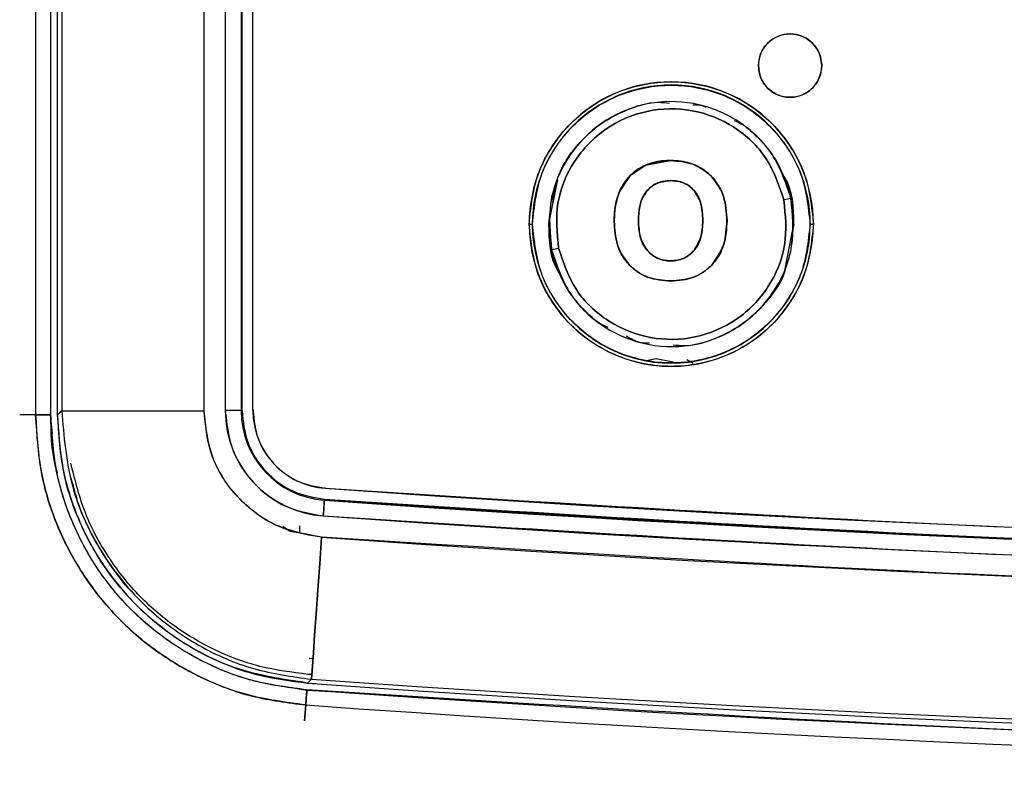
# Model space of a CAD drawing. Units: inches. Extents: x 0.2 to 16.7, y -10.9 to 10.7.
# Drawn here: x 1.8 to 1.9, y -7 to -7 of the extents above; entities that cross this region are included whole.
import ezdxf

# ---------------------------------------------------------------- set-up
doc = ezdxf.new("R2010")
doc.units = ezdxf.units.IN
doc.header["$MEASUREMENT"] = 0

msp = doc.modelspace()

# ---------------------------------------------------------------- linework, layer by layer
at = {"color": 7, "linetype": 'Continuous', "lineweight": 25}
for p, q in [((1.783046561099999, -6.805620877018693), (1.783046561099999, -7.00535292401869)), ((1.784391185599999, -7.005355605918692), (1.784391185599999, -6.805620877018693)), ((1.784997624299999, -7.00535292401869), (1.784997624299999, -6.805620877018693)), ((1.785364035299999, -6.805961977918691), (1.785364035299999, -7.00501182321869)), ((1.798001359799999, -7.00501182321869), (1.798001359799999, -6.805961977918691)), ((1.799887387499998, -6.80597622531869), (1.799887387499998, -7.004997575718693)), ((1.801291683699999, -6.80597622531869), (1.801291683699999, -7.004997575718693)), ((1.801369122799999, -7.004997575718693), (1.801369122799999, -6.80597622531869)), ((1.802342642999998, -7.004997575718693), (1.802342642999998, -6.80597622531869)), ((1.837182865299999, -6.983207854118691), (1.839415860399997, -6.982804735018692)), ((1.839415860399997, -6.982804735018692), (1.837182865299999, -6.983207854118691)), ((1.835843269299998, -6.984144330918691), (1.837182865299999, -6.983207854118691)), ((1.837182865299999, -6.983207854118691), (1.835843269299998, -6.984144330918691)), ((1.829377606899998, -6.984484090818692), (1.828589806399998, -6.988445218418692)), ((1.834892545099999, -6.985556002218693), (1.835843269299998, -6.984144330918691)), ((1.835843269299998, -6.984144330918691), (1.834892880299998, -6.985556002218693)), ((1.839387365499999, -6.984595053318691), (1.839430275499998, -6.984591533418691)), ((1.839429940299999, -6.984587342918691), (1.839430275499998, -6.984591533418691)), ((1.828615619499999, -6.988445218418692), (1.828808714399999, -6.987402472318691)), ((1.826861003599998, -6.988445218418692), (1.827142265099999, -6.988445218418692)), ((1.827162043899998, -6.988445218418692), (1.827142265099999, -6.988445218418692)), ((1.828615619499999, -6.988445218418692), (1.828589806399998, -6.988445218418692)), ((1.834476854599998, -6.988603448918691), (1.834468473799998, -6.988603448918691)), ((1.836624029799998, -6.988603448918691), (1.836617660399998, -6.988603448918691)), ((1.842237526899998, -6.988603448918691), (1.842219088999999, -6.988603448918691)), ((1.844380343999998, -6.988603448918691), (1.844366934699998, -6.988603448918691)), ((1.849588542899998, -6.992406345918691), (1.850376343299999, -6.988445218418692)), ((1.850350530299998, -6.988445218418692), (1.850157100099999, -6.989488970118692)), ((1.850376343299999, -6.988445218418692), (1.850350530299998, -6.988445218418692)), ((1.851823884699998, -6.988445218418692), (1.851804105899998, -6.988445218418692)), ((1.851823884699998, -6.988445218418692), (1.852105146199998, -6.988445218418692)), ((1.839430275499998, -6.991706209318692), (1.839074256799998, -6.991673523918691)), ((1.839429940299999, -6.991710064518691), (1.839430275499998, -6.991706209318692)), ((1.838147334099999, -7.00039698891869), (1.837136602899998, -7.000596788518691)), ((1.839637114999999, -7.000691659818691), (1.838147334099999, -7.00039698891869)), ((1.841431288599997, -7.000818713518693), (1.840866754099999, -7.000479791718692)), ((1.783046561099999, -7.00535292401869), (1.781631202199998, -7.00535292401869)), ((1.784553774199997, -7.007064965218691), (1.784365037299999, -7.00535292401869)), ((1.784997624299999, -7.00535292401869), (1.785364035299999, -7.00501182321869)), ((1.785364035299999, -7.00501182321869), (1.798001359799999, -7.00501182321869)), ((1.801291683699999, -7.004997575718693), (1.799887387499998, -7.004997575718693)), ((1.801291683699999, -7.004997575718693), (1.801369122799999, -7.004997575718693)), ((1.802405331799998, -7.004997575718693), (1.802342642999998, -7.004997575718693)), ((1.808759696499997, -7.01188730951869), (1.808764054499997, -7.01182478831869)), ((1.808690638199998, -7.012858483018692), (1.808684939199997, -7.012935754518693)), ((1.805240407599998, -7.015489904018692), (1.805027533899999, -7.01531608511869)), ((1.806398306599998, -7.015835698118692), (1.805642688699999, -7.015691547418691)), ((1.807668509099999, -7.027013580418692), (1.807324893999999, -7.02698910831869)), ((1.807627275299998, -7.02841452431869), (1.807224658999997, -7.028391560718691)), ((1.807568944499998, -7.028416200418692), (1.807224658999997, -7.028391560718691)), ((1.804861592899998, -7.029417880318692), (1.807124759199999, -7.029794180718691)), ((1.807539779099999, -7.028822169118691), (1.807169680599998, -7.02916293471869)), ((1.807169680599998, -7.02916293471869), (1.807940383999998, -7.029207018018691)), ((1.807355735499998, -7.028991630018692), (1.807539779099999, -7.028822169118691)), ((1.807124759199999, -7.029794180718691), (1.813474430599998, -7.030156233718691)), ((1.806929988099998, -7.032520975918692), (1.807030893599999, -7.031109304618691)), ((1.807030893599999, -7.031109304618691), (1.806929988099998, -7.032520975918692))]:
    msp.add_line(p, q, dxfattribs=at)
at = {"color": 7, "linetype": 'Continuous', "lineweight": 25, "flags": 128}
for points in [[(1.829280724199998, -6.984627068218692), (1.828862687099997, -6.986021307318691), (1.828589806399998, -6.988445218418692)], [(1.850376343299999, -6.988445218418692), (1.850103127399999, -6.986021307318691), (1.849809462299998, -6.984977052718691)], [(1.828589806399998, -6.988445218418692), (1.828862687099997, -6.990869297018691), (1.829156352299998, -6.991913048818691)], [(1.849685760799998, -6.992262362818692), (1.850103127399999, -6.990869297018691), (1.850376343299999, -6.988445218418692)], [(1.784391185599999, -7.005355605918692), (1.784168254799999, -7.005355103018691), (1.783950687799999, -7.005354767818692), (1.783744518799999, -7.005354264918691), (1.783554776199997, -7.005353929718692), (1.783386153399999, -7.005353594518691), (1.783242673099998, -7.005353426918691), (1.783128693499998, -7.005353091618692), (1.783046561099999, -7.00535292401869)], [(1.785364035299999, -7.00501182321869), (1.785158871999998, -7.005202906718693), (1.784997624299999, -7.00535292401869)], [(1.808585374699998, -7.014336363118692), (1.808604147799999, -7.01407169571869), (1.808622250399997, -7.01381658241869), (1.808639012199999, -7.013580242318691), (1.808654097699998, -7.013370888518693), (1.808666501399998, -7.013196399118692), (1.808675887899998, -7.013062640718691), (1.808682257399999, -7.012974809318691), (1.808684939199997, -7.012935754518693)], [(1.808436865899997, -7.01621669181869), (1.808267572599998, -7.018598195818693), (1.808103978299998, -7.02089421491869), (1.807952787699998, -7.023022114218691), (1.807818693999998, -7.024905627718691), (1.807706725799997, -7.026477038118691), (1.807621241099998, -7.02768002611869), (1.807564921699997, -7.02847117881869), (1.807539779099999, -7.028822169118691)], [(1.807539779099999, -7.028822169118691), (1.807564921699997, -7.02847117881869), (1.807621241099998, -7.02768002611869), (1.807706725799997, -7.026477038118691), (1.807818693999998, -7.024905627718691), (1.807952787699998, -7.023022114218691), (1.808103978299998, -7.02089421491869), (1.808267572599998, -7.018598195818693), (1.808436865899997, -7.01621669181869)], [(1.807126435299999, -7.029768032418692), (1.807110679299997, -7.029990460318692), (1.807095258599999, -7.03020718931869), (1.807080508199999, -7.030412855518692), (1.807067098899998, -7.030602262818692), (1.807055030399999, -7.030770550418691), (1.807044973399998, -7.030913360218691), (1.807036592599998, -7.031027172218692), (1.807030893599999, -7.031109304618691)]]:
    msp.add_lwpolyline(points, dxfattribs=at)
at = {"color": 7, "linetype": 'Continuous', "lineweight": 25}
for centre, radius, start, end in [((1.850028593399998, -6.974384537818692), 0.0028121484814401, 1.7368259421e-06, 179.9999982640065), ((1.850028593399998, -6.974384537818692), 0.0028121484814401, 179.9999982640065, 1.7368259421e-06), ((1.839483036599999, -6.98844528021869), 0.0126219813337873, 359.9999982640991, 179.9999982638087), ((1.839483036599999, -6.98844528021869), 0.0123408093160267, 359.9999982640939, 179.9999982638053), ((1.939407909599998, -7.405996377218691), 0.429214223721677, 102.0080181409999, 102.0932209533), ((1.839483036599999, -6.98844528021869), 0.0126219813337873, 179.9999982638087, 359.9999982640991), ((1.839483036599999, -6.98844528021869), 0.0123408093160267, 179.9999982638053, 359.9999982640939), ((1.792890444499998, -6.820502926018691), 0.1739716437262763, 281.9308054382003, 282.1410021776003), ((1.809249889999998, -7.004997508618692), 0.0093624798704266, 179.999998263888, 265.9294869668986), ((1.809249889999998, -7.004997508618692), 0.0079583326055854, 179.9999982641979, 265.9294869668963), ((1.809249889999998, -7.004997508618692), 0.0069072918877755, 179.9999982638838, 265.9294869668945), ((1.957241754299998, -4.925397546118692), 2.091766422764093, 265.9294869669, 274.0705130330999), ((2.934936843799997, -7.093701066218691), 1.129144095392234, 175.8982502461, 175.9695002061), ((1.957241754299998, -4.925397546118692), 2.092817463481915, 265.9294869669, 274.0705130330999), ((1.957241754299998, -4.925397546118692), 2.092739917657214, 265.9294869669, 274.0705130330999), ((1.957241754299998, -4.925397546118692), 2.094221610746756, 265.9294869669, 274.0705130330999), ((1.957241754299998, -4.925397546118692), 2.096107724802089, 265.9290923922999, 274.0709076077), ((1.957241754299998, -4.925397546118692), 2.109111361079867, 265.9197181574, 274.0802818426001), ((1.957241754299998, -4.925397546118692), 2.108745050185655, 265.9290923922999, 274.0709076077), ((1.957241754299998, -4.925397546118692), 2.109717921957633, 265.9197181574, 274.0803513974), ((1.957241754299998, -4.925397546118692), 2.111062556703909, 265.919718154, 274.0802818426001)]:
    msp.add_arc(centre, radius, start, end, dxfattribs=at)
for points, knots in [([(1.847216425548181, -6.974384489388831), (1.847254176129484, -6.974030897290681), (1.847312446733323, -6.973485103706545), (1.847662699264918, -6.972829668773811), (1.848025726129398, -6.972382872899687), (1.848473269642717, -6.972016856569193), (1.849128703562124, -6.971677883047092), (1.850028594900246, -6.971504077680444), (1.850927957522231, -6.971677813008871), (1.851583324146109, -6.972016600578077), (1.852030654110532, -6.972382194697322), (1.85239423766782, -6.972829204892192), (1.852744511071528, -6.973484688199966), (1.852802872221108, -6.974030912063001), (1.852840650100466, -6.974384489388831)], [0, 0, 0, 0, 0.1197131561710436, 0.1847854432176303, 0.2499976628307247, 0.3150436845826995, 0.3802862826711198, 0.500018144876394, 0.6197125951195811, 0.684776123601275, 0.750000378986069, 0.8150611539750227, 0.8802868438289564, 1, 1, 1, 1]), ([(1.852840650100466, -6.974384489388831), (1.852802819587254, -6.97403091578304), (1.852744431137236, -6.973485202467102), (1.852394801123932, -6.972829602269882), (1.852031317125062, -6.972382457761374), (1.851583784035705, -6.972018833923438), (1.85093936969233, -6.971673541094218), (1.850405314242661, -6.971615918548358), (1.850063905034805, -6.971579081797139)], [0, 0, 0, 0, 0.2413979065409436, 0.3725788630182639, 0.504125849375121, 0.6352891565834679, 0.7668488539431663, 0.9999999999999999, 0.9999999999999999, 0.9999999999999999, 0.9999999999999999]), ([(1.847216425548179, -6.974384489388831), (1.847254166161004, -6.97473816760604), (1.847312418172764, -6.97528406408536), (1.84766270282522, -6.975939337590268), (1.848025712932222, -6.976386809899119), (1.848473318786086, -6.976750287716171), (1.849117777858471, -6.977095687411164), (1.849651971954511, -6.977153155250883), (1.849993505848063, -6.977189896980525)], [0, 0, 0, 0, 0.2414132390540189, 0.3726173421158803, 0.5041035887400948, 0.6352547335523292, 0.7668022317597969, 1, 1, 1, 1]), ([(1.852840650100466, -6.974384489388831), (1.852802828173814, -6.974738093573101), (1.852744456187581, -6.975283824063435), (1.852394804439566, -6.975939683838141), (1.85203130397845, -6.976386153550879), (1.851583833197605, -6.976752308678203), (1.85092845247631, -6.977091206904571), (1.850028631627781, -6.977265035585201), (1.849129127126536, -6.977091487139869), (1.848473855505871, -6.976752330574018), (1.848026361300976, -6.976386974651718), (1.84766284801381, -6.975939928331427), (1.84731253274628, -6.975284415529848), (1.847254192182861, -6.974738127643614), (1.847216425548179, -6.974384489388831)], [0, 0, 0, 0, 0.1197269896748946, 0.1847791165600071, 0.2500127562409306, 0.3150561309220988, 0.3802960739399691, 0.4999856531752696, 0.6197126428501641, 0.6847822817570688, 0.7499918475358761, 0.8150499748536351, 0.8802730103251054, 1, 1, 1, 1]), ([(1.826861003552894, -6.988445218386665), (1.827029736534085, -6.986857593520205), (1.827289299132183, -6.984415344042758), (1.828862743711005, -6.981475628170005), (1.830491945285392, -6.979456458003525), (1.832514087445908, -6.977816998829492), (1.835452584865003, -6.976292244957041), (1.839483007576447, -6.975518501999338), (1.843513482253542, -6.976292184039678), (1.846452035862018, -6.977817018248653), (1.848474251377349, -6.97945633740705), (1.85010297722849, -6.981475834007589), (1.851677051117642, -6.984415174426549), (1.851936494383219, -6.986857547088962), (1.852105146216118, -6.988445218386665)], [0, 0, 0, 0, 0.1197274863047063, 0.1841772556233316, 0.2500010456938928, 0.3158161919566914, 0.3802698645062719, 0.4999965557581509, 0.6197315826602784, 0.6841852552098588, 0.7500004014726575, 0.815818841145713, 0.8802725136952936, 1, 1, 1, 1]), ([(1.827162043884774, -6.988445218386661), (1.827326543819874, -6.986895413452401), (1.827579606444358, -6.984511231939694), (1.829116170447959, -6.981641892492564), (1.830706475471041, -6.97967087250749), (1.832680145966339, -6.978070121753096), (1.83554882975006, -6.976582152451644), (1.839482984410756, -6.975826556109548), (1.84341720870923, -6.976581947354666), (1.846285752050939, -6.978070326601748), (1.848259670116425, -6.979670738325077), (1.849849966417331, -6.981641909436163), (1.851386549861894, -6.984511223355789), (1.851639608524502, -6.986895410070747), (1.851804105884238, -6.988445218386661)], [0, 0, 0, 0, 0.1197251044022537, 0.1841821342881838, 0.2500005925186806, 0.3158156771760434, 0.3802745670920044, 0.4999962162220165, 0.6197264045661423, 0.6841775755635656, 0.7499994074813197, 0.8158178657118164, 0.8802748955977464, 1, 1, 1, 1]), ([(1.850110502591745, -6.986174006528658), (1.849653160625662, -6.984816364522533), (1.848738434296454, -6.982100954652579), (1.845521445464399, -6.979088176439718), (1.841501526381654, -6.977477138085773), (1.837147657777527, -6.977542563926789), (1.833150588818256, -6.979265628010363), (1.83014523931789, -6.982378332270279), (1.828442846040325, -6.986439927928699), (1.828718005888605, -6.989290505660024), (1.828855647177269, -6.990716430244666)], [0, 0, 0, 0, 0.1250756061600749, 0.2501628072237608, 0.3752142305579543, 0.5001619066690473, 0.6250630486234635, 0.7499714197252283, 0.8749299499677982, 1, 1, 1, 1]), ([(1.828968956344502, -6.986538070894384), (1.829056043498108, -6.98586512859129), (1.82931372588858, -6.983873957975042), (1.830695771604143, -6.981890223439033), (1.83220324373864, -6.980340923112309), (1.833479855323988, -6.979306964302729), (1.835554528482655, -6.978230615547255), (1.837654853702118, -6.977522751792157), (1.839001403194626, -6.977677329116417), (1.839331381398788, -6.977715209007314)], [0, 0, 0, 0, 0.1355206789378988, 0.4009924663000763, 0.4622784988542719, 0.5715253440716778, 0.72867415757515, 0.9335103427511409, 1, 1, 1, 1]), ([(1.82947985329972, -6.990583342258302), (1.829350218406169, -6.989240988470896), (1.829091083153138, -6.986557673980225), (1.830695200528305, -6.982735475796823), (1.833523743840118, -6.979806814159148), (1.837284632901024, -6.978182929400547), (1.841383147387686, -6.978121174754894), (1.845165919894161, -6.979639502307683), (1.848193087205216, -6.982474746596679), (1.849055210837101, -6.985029709899574), (1.849486296469294, -6.986307262132136)], [0, 0, 0, 0, 0.1250933771178384, 0.2500569333187962, 0.3749401695455725, 0.4998335369378377, 0.6248074680014719, 0.749861869068692, 0.8749240244438339, 1, 1, 1, 1]), ([(1.849486296469294, -6.986307262132136), (1.849055210837101, -6.985029709899574), (1.848193087205216, -6.982474746596679), (1.845165919894159, -6.979639502307681), (1.841383147387686, -6.978121174754894), (1.837284632901024, -6.978182929400549), (1.833523743840118, -6.979806814159148), (1.830695200528305, -6.982735475796821), (1.829091083153136, -6.986557673980225), (1.829350218406169, -6.989240988470896), (1.82947985329972, -6.990583342258302)], [0, 0, 0, 0, 0.1250759755561663, 0.250138130931308, 0.3751925319985281, 0.5001664630621623, 0.6250598304544275, 0.7499430666812038, 0.8749066228821616, 1, 1, 1, 1]), ([(1.84139608897568, -6.977876624285487), (1.841704649282303, -6.977860078995717), (1.842111737294358, -6.977838250559016), (1.842463219574936, -6.978024478695917), (1.842548288998699, -6.978069551580584)], [0, 0, 0, 0, 0.7579695237471079, 1, 1, 1, 1]), ([(1.84505885809163, -6.979264996818318), (1.845335805941113, -6.979378722152879), (1.84587344446062, -6.979599497004963), (1.846723612568985, -6.980332463847462), (1.847878579971521, -6.981441226394092), (1.849272442285693, -6.983402938378194), (1.849806509311877, -6.985168844859849), (1.850110502591745, -6.986174006528658)], [0, 0, 0, 0, 0.1009273060321279, 0.195930055041611, 0.3776148465624498, 0.645735657028947, 1, 1, 1, 1]), ([(1.839415860422879, -6.98279937122702), (1.838986893479357, -6.982813972291722), (1.838220955455217, -6.982840043089996), (1.837498635404897, -6.983091984912174), (1.837180853860913, -6.983202825613897)], [0, 0, 0, 0, 0.5600543777698223, 0.9999999999999999, 0.9999999999999999, 0.9999999999999999, 0.9999999999999999]), ([(1.837180853860913, -6.983202825613897), (1.83752337046379, -6.983085263202496), (1.838247169849883, -6.982836832614065), (1.839012631046128, -6.982812296403366), (1.839415860422879, -6.98279937122702)], [0, 0, 0, 0, 0.4732203556113336, 1, 1, 1, 1]), ([(1.839415860422877, -6.98279937122702), (1.840088233735134, -6.982853547824464), (1.841098347134659, -6.982934937888618), (1.842317990731813, -6.983536426342764), (1.842815285690948, -6.983987299659851), (1.843063543998811, -6.984212383475209)], [0, 0, 0, 0, 0.4992384590046027, 0.7500111140751122, 1, 1, 1, 1]), ([(1.843063543998811, -6.984212383475209), (1.842458721319614, -6.983745497463135), (1.841374581178668, -6.982908607769105), (1.840016355798847, -6.982832860451153), (1.839415860422879, -6.98279937122702)], [0, 0, 0, 0, 0.5578823773361912, 1, 1, 1, 1]), ([(1.839415860422879, -6.98280473497458), (1.840087605292942, -6.982858683914077), (1.841095864166927, -6.982939658848781), (1.842314108948345, -6.983540849457053), (1.842811275231162, -6.983991019490094), (1.843060191656587, -6.98421640628588)], [0, 0, 0, 0, 0.4991875085704093, 0.7492580259706176, 1, 1, 1, 1]), ([(1.843060191656587, -6.98421640628588), (1.84281214202805, -6.983991565525188), (1.842315216465504, -6.983541135011953), (1.841096729172298, -6.982940171613296), (1.84008755030168, -6.982858856642006), (1.839415860422879, -6.98280473497458)], [0, 0, 0, 0, 0.2499863554488614, 0.5008054680130314, 1, 1, 1, 1]), ([(1.835839916970578, -6.984140140500242), (1.836050103894559, -6.983943700931923), (1.836452799213182, -6.983567344053694), (1.836945377118543, -6.983320722828075), (1.837180853860913, -6.983202825613897)], [0, 0, 0, 0, 0.5219502543511341, 1, 1, 1, 1]), ([(1.837180853860913, -6.983202825613897), (1.836906577893487, -6.983343568432629), (1.836416099632492, -6.983595253965368), (1.836016194656748, -6.983973437570872), (1.835839916970578, -6.984140140500242)], [0, 0, 0, 0, 0.5592010680946421, 1, 1, 1, 1]), ([(1.834888187012663, -6.985553152748433), (1.83501576135998, -6.985296322020932), (1.835270599719657, -6.98478328532753), (1.835650298682495, -6.984354347993414), (1.835839916970578, -6.984140140500242)], [0, 0, 0, 0, 0.500608885879151, 1, 1, 1, 1]), ([(1.835839916970578, -6.984140140500242), (1.835629045813434, -6.984381629149637), (1.835252089131011, -6.984813318155155), (1.834999483839352, -6.985326879697641), (1.834888187012663, -6.985553152748433)], [0, 0, 0, 0, 0.5594042153241856, 1, 1, 1, 1]), ([(1.839429940260228, -6.984587342953168), (1.838986246424993, -6.984627126686562), (1.838192907546334, -6.98469826128419), (1.837610279009905, -6.985231836917129), (1.837353499485543, -6.985466997553227)], [0, 0, 0, 0, 0.559274034302055, 1, 1, 1, 1]), ([(1.839429940260228, -6.984587342953168), (1.839040643107381, -6.984622353472578), (1.838457019448549, -6.98467484028705), (1.837766166431775, -6.985053968130244), (1.837491608593893, -6.985328767133148), (1.837353499485543, -6.985466997553227)], [0, 0, 0, 0, 0.4988975445276371, 0.7479335725696586, 1, 1, 1, 1]), ([(1.837356181359324, -6.985470349895453), (1.837494080334848, -6.985332308555791), (1.837768257282281, -6.985057848553573), (1.838458215471187, -6.984678856241188), (1.839041301077069, -6.984626476036623), (1.839430275494449, -6.984591533380949)], [0, 0, 0, 0, 0.2519803317616643, 0.5009986326078485, 0.9999999999999999, 0.9999999999999999, 0.9999999999999999, 0.9999999999999999]), ([(1.841506381034911, -6.985466997553227), (1.841351926567032, -6.985313930127087), (1.841042986260403, -6.985007764185645), (1.840333480328697, -6.984656814991651), (1.839772721179614, -6.984613698938978), (1.839429940260228, -6.984587342953168)], [0, 0, 0, 0, 0.2798714429714456, 0.5597997299566483, 1, 1, 1, 1]), ([(1.841506381034909, -6.985466997553227), (1.841372372028687, -6.985331443116594), (1.841106963636578, -6.985062973958553), (1.840602958115129, -6.984786533684059), (1.840037810390356, -6.984615095441206), (1.839637544169658, -6.984596821170189), (1.839429940260228, -6.984587342953168)], [0, 0, 0, 0, 0.2448104022891434, 0.4848534965986073, 0.7328117575095424, 0.9999999999999999, 0.9999999999999999, 0.9999999999999999, 0.9999999999999999]), ([(1.839430275494449, -6.984591533380949), (1.839627066288662, -6.984590434979981), (1.839837738032857, -6.984589259101557), (1.840037623769677, -6.984647375820249), (1.840050794040453, -6.984651205072571)], [0, 0, 0, 0, 0.9341110026962719, 1, 1, 1, 1]), ([(1.839430275494449, -6.984591533380949), (1.839637545360603, -6.984601026540802), (1.84003724692448, -6.984619333258073), (1.840601645402815, -6.984790664514654), (1.841105257852755, -6.985066552034783), (1.841370260176429, -6.985334891217112), (1.841504034395353, -6.985470349895453)], [0, 0, 0, 0, 0.2670875949868733, 0.5150547515162416, 0.7551977245450079, 1, 1, 1, 1]), ([(1.843060191656587, -6.98421640628588), (1.843288219352351, -6.984492042967207), (1.843744085689018, -6.98504308780299), (1.844310727033722, -6.98637411984777), (1.844381271537964, -6.98744789102946), (1.844428282518949, -6.988163454022581)], [0, 0, 0, 0, 0.2503045991413899, 0.5004016739201921, 1, 1, 1, 1]), ([(1.844428282518949, -6.988163454022581), (1.844375365711731, -6.987400994442047), (1.844298808051565, -6.986297902163378), (1.843700614040369, -6.98498267135163), (1.843271707125119, -6.984469484439466), (1.843060191656587, -6.98421640628588)], [0, 0, 0, 0, 0.5315093010300674, 0.7689637863753007, 0.9999999999999999, 0.9999999999999999, 0.9999999999999999, 0.9999999999999999]), ([(1.844433311032288, -6.988163118788356), (1.844387623318006, -6.987347010871352), (1.844306051062796, -6.985889906607547), (1.843443145665606, -6.984724888068203), (1.843063543998811, -6.984212383475209)], [0, 0, 0, 0, 0.5600888949941007, 1, 1, 1, 1]), ([(1.843063543998811, -6.984212383475209), (1.843275471087109, -6.984465638872254), (1.843705124081662, -6.984979079322939), (1.844303043135978, -6.986296004656402), (1.844380067624686, -6.987399987413812), (1.844433311032288, -6.988163118788356)], [0, 0, 0, 0, 0.2310791542123511, 0.4684811714466361, 1, 1, 1, 1]), ([(1.850376343330254, -6.988445218386661), (1.850342527402564, -6.986955310400282), (1.850307028585091, -6.98539125537433), (1.849469353486397, -6.984159000286705), (1.849429641885678, -6.984100582861976)], [0, 0, 0, 0, 0.9525930748315109, 1, 1, 1, 1]), ([(1.834412489650816, -6.988206364003072), (1.834425693160028, -6.987718353921857), (1.834450300461617, -6.986808852436053), (1.834749519542097, -6.985950800721535), (1.834888187012663, -6.985553152748433)], [0, 0, 0, 0, 0.5365687564362012, 1, 1, 1, 1]), ([(1.834888187012663, -6.985553152748433), (1.834727475352103, -6.98603545947164), (1.834439966228619, -6.98689829408337), (1.834420898786634, -6.987806032575604), (1.834412489650816, -6.988206364003072)], [0, 0, 0, 0, 0.55897934163645, 1, 1, 1, 1]), ([(1.834417182929933, -6.988206531620183), (1.834428554671552, -6.987751838510326), (1.834451261281787, -6.986843926638435), (1.834745609795375, -6.9859848453549), (1.834892545057556, -6.985556002239323)], [0, 0, 0, 0, 0.5008119443451324, 1, 1, 1, 1]), ([(1.834892880291779, -6.985556002239323), (1.834754372713022, -6.985953264936643), (1.834455505451535, -6.98681046578806), (1.834430564957017, -6.987719032624908), (1.834417182929933, -6.988206531620183)], [0, 0, 0, 0, 0.4634417904068738, 1, 1, 1, 1]), ([(1.837353499485543, -6.985466997553227), (1.837229926552075, -6.985627843574856), (1.836971583320416, -6.985964110424407), (1.83662712048547, -6.986864579822416), (1.836588160890853, -6.987617461602595), (1.836560670549131, -6.988148703716788)], [0, 0, 0, 0, 0.212554526385361, 0.4443693429351848, 1, 1, 1, 1]), ([(1.837353499485543, -6.985466997553227), (1.837195762865901, -6.985682684497147), (1.836879938826415, -6.986114538064487), (1.836609600316393, -6.987043134118514), (1.836579245506256, -6.987729001988504), (1.836560670549131, -6.988148703716788)], [0, 0, 0, 0, 0.2791290758653755, 0.558878924106826, 1, 1, 1, 1]), ([(1.836564022891357, -6.98814903895101), (1.836587010219779, -6.987671933089014), (1.83662145034307, -6.98695712254593), (1.836927374857439, -6.986042702310665), (1.837213222175155, -6.985661165645626), (1.837356181359324, -6.985470349895453)], [0, 0, 0, 0, 0.5008283889483981, 0.7503521570655336, 1, 1, 1, 1]), ([(1.836564022891357, -6.98814903895101), (1.836591728615312, -6.987618485020149), (1.836630991587091, -6.986866614249688), (1.836974201247445, -6.985966762120909), (1.837232560354765, -6.985631004798882), (1.837356181359324, -6.985470349895453)], [0, 0, 0, 0, 0.5555963286550264, 0.7873594283130602, 1, 1, 1, 1]), ([(1.841504034395353, -6.985470349895453), (1.841644930110448, -6.9856593499237), (1.841927154873877, -6.986037931261129), (1.842225529982667, -6.986943142347797), (1.84225908734839, -6.987649488370894), (1.842281442557525, -6.988120041190757)], [0, 0, 0, 0, 0.2496985044544964, 0.5001649716603728, 1, 1, 1, 1]), ([(1.841504034395353, -6.985470349895453), (1.84162542242856, -6.98562869516732), (1.841879574178469, -6.985960224782484), (1.842216540612402, -6.986850551493538), (1.84225457882552, -6.987594583426065), (1.842281442557525, -6.988120041190757)], [0, 0, 0, 0, 0.2117285905229227, 0.4432989839727441, 1, 1, 1, 1]), ([(1.842284794899751, -6.988119538339425), (1.842257898959438, -6.987593441187118), (1.842219818347019, -6.986848566625375), (1.841882246168176, -6.98595736751605), (1.841627879187003, -6.985625509314633), (1.841506381034911, -6.985466997553227)], [0, 0, 0, 0, 0.5567581631955149, 0.7882859486954047, 1, 1, 1, 1]), ([(1.842284794899751, -6.988119538339425), (1.842270605141705, -6.98758184548567), (1.842245304407234, -6.986623124126509), (1.841731862342103, -6.985819787762318), (1.841506381034909, -6.985466997553227)], [0, 0, 0, 0, 0.5608437202452518, 1, 1, 1, 1]), ([(1.828855647177269, -6.990716430244666), (1.829312873529954, -6.992074009952762), (1.83022695082486, -6.994788054713973), (1.833440636722967, -6.997799200697627), (1.837455933618097, -6.999411301511777), (1.841808110034284, -6.999350288008489), (1.845808497185946, -6.997630285949593), (1.848819020442292, -6.994516954898748), (1.850522898960767, -6.990452081289116), (1.85024796743779, -6.987600025117778), (1.850110502591745, -6.986174006528658)], [0, 0, 0, 0, 0.1250660985416541, 0.2500295102585543, 0.3749310481564965, 0.4998363753097699, 0.6247810010232556, 0.7498408665441664, 0.8749212662321042, 1, 1, 1, 1]), ([(1.82947985329972, -6.990583342258302), (1.829910978378541, -6.991860750558996), (1.830772777230319, -6.994414229957127), (1.833796478321625, -6.997248154688452), (1.837574800678519, -6.998767384639678), (1.841671622718813, -6.998709919391351), (1.845435644276074, -6.997088812334003), (1.848268788930003, -6.99415939838947), (1.849875259056649, -6.9903344572868), (1.849615957729672, -6.987649733661576), (1.849486296469294, -6.986307262132136)], [0, 0, 0, 0, 0.1250666414404559, 0.250002361921596, 0.3749087282124625, 0.4998286654529956, 0.6247737703667468, 0.7498120839393734, 0.8748958175186611, 1, 1, 1, 1]), ([(1.849486296469294, -6.986307262132136), (1.849615957729672, -6.987649733661576), (1.849875259056649, -6.990334457286802), (1.848268788930001, -6.99415939838947), (1.845435644276076, -6.997088812334003), (1.841671622718813, -6.998709919391351), (1.837574800678519, -6.998767384639677), (1.833796478321625, -6.997248154688452), (1.830772777230319, -6.994414229957127), (1.829910978378543, -6.991860750558996), (1.82947985329972, -6.990583342258302)], [0, 0, 0, 0, 0.1251041824813389, 0.2501879160606265, 0.3752262296332531, 0.5001713345470042, 0.6250912717875374, 0.749997638078404, 0.8749333585595441, 1, 1, 1, 1]), ([(1.834412489650814, -6.988206364003072), (1.834456371620234, -6.989009428038227), (1.834534709828754, -6.990443060089699), (1.835391146797617, -6.991583323460941), (1.835767841612723, -6.992084856341253)], [0, 0, 0, 0, 0.5601604918998158, 1, 1, 1, 1]), ([(1.835767841612723, -6.992084856341253), (1.835544520339074, -6.99181953105871), (1.835091364753028, -6.991281142431688), (1.83452638928709, -6.9899731050139), (1.834457905610368, -6.988910828397452), (1.834412489650816, -6.988206364003072)], [0, 0, 0, 0, 0.2465851658048263, 0.5003618486278758, 1, 1, 1, 1]), ([(1.83577152918917, -6.992081336381918), (1.835545279597531, -6.991812018087823), (1.835092984961332, -6.991273624984143), (1.834530971443462, -6.989966342256296), (1.834462689179203, -6.988910314269151), (1.834417182929933, -6.988206531620183)], [0, 0, 0, 0, 0.2502953769932085, 0.500364467659197, 1, 1, 1, 1]), ([(1.834417182929931, -6.988206531620182), (1.834462620664606, -6.988910339865895), (1.834531132896688, -6.989971560770008), (1.835095922386243, -6.991278155174435), (1.835548468155052, -6.991816154874051), (1.83577152918917, -6.992081336381918)], [0, 0, 0, 0, 0.4996406320375036, 0.7533715134662377, 1, 1, 1, 1]), ([(1.836560670549131, -6.988148703716788), (1.83659009958224, -6.988666789268172), (1.836632143404703, -6.989406952795229), (1.83698279500325, -6.990295589336866), (1.837242616003213, -6.990636771976949), (1.837368249791338, -6.990801747354316)], [0, 0, 0, 0, 0.5464543433441411, 0.7806926347703333, 1, 1, 1, 1]), ([(1.836560670549131, -6.988148703716788), (1.836580523544788, -6.988687387075063), (1.836615950816837, -6.989648656709764), (1.837138521233735, -6.990449629566659), (1.837368249791338, -6.990801747354316)], [0, 0, 0, 0, 0.5603873656602315, 1, 1, 1, 1]), ([(1.837370596430896, -6.990798897863423), (1.837229271102862, -6.990609371893458), (1.836946440203599, -6.9902300782363), (1.836627239642878, -6.989329836448444), (1.836589300740696, -6.988621192621049), (1.836564022891357, -6.98814903895101)], [0, 0, 0, 0, 0.2499796139311221, 0.5002780463249922, 1, 1, 1, 1]), ([(1.837370596430896, -6.990798897863423), (1.837245213459701, -6.990634071262328), (1.836985921680338, -6.990293210120842), (1.836635618588641, -6.989405757310386), (1.836593503444004, -6.988666510714842), (1.836564022891357, -6.98814903895101)], [0, 0, 0, 0, 0.2192991663393369, 0.4535103173209656, 1, 1, 1, 1]), ([(1.842281442557525, -6.988120041190757), (1.842256724640754, -6.98860025937629), (1.842219693362349, -6.989319700803718), (1.841902844248278, -6.990235818542426), (1.841617755221618, -6.990620920734904), (1.841475204252211, -6.990813480552105)], [0, 0, 0, 0, 0.5009127235113626, 0.7504450595101698, 1, 1, 1, 1]), ([(1.842281442557525, -6.988120041190757), (1.842252543517018, -6.988648178928435), (1.842211371451537, -6.989400609498378), (1.841861279354061, -6.990303464363058), (1.841600718063823, -6.990647673237507), (1.841475204252211, -6.990813480552105)], [0, 0, 0, 0, 0.5496342258168767, 0.7830563208927891, 1, 1, 1, 1]), ([(1.841477550891769, -6.990816330042997), (1.841603174872301, -6.990650298385972), (1.841863954508394, -6.990305637478756), (1.842214621589662, -6.989401745377879), (1.842255852816338, -6.988648368218064), (1.842284794899751, -6.988119538339425)], [0, 0, 0, 0, 0.2169357296560726, 0.450331380957027, 1, 1, 1, 1]), ([(1.841477550891769, -6.990816330042997), (1.841754595008092, -6.9903510306282), (1.842252046391307, -6.989515554168451), (1.842274739982615, -6.988548163157648), (1.842284794899751, -6.988119538339425)], [0, 0, 0, 0, 0.5569270197489854, 1, 1, 1, 1]), ([(1.844428282518949, -6.988163454022581), (1.844382736875728, -6.988873547986674), (1.844314467383377, -6.989937925411566), (1.843754094057218, -6.991259797618434), (1.843301495956611, -6.991806744577846), (1.843074271493935, -6.992081336381918)], [0, 0, 0, 0, 0.4995137694069021, 0.7487335570557536, 1, 1, 1, 1]), ([(1.843074271493935, -6.992081336381918), (1.843297531579996, -6.991812170905798), (1.843750676811235, -6.99126585268982), (1.844314071081449, -6.989944570205281), (1.844382749090725, -6.988873543376527), (1.844428282518949, -6.988163454022581)], [0, 0, 0, 0, 0.2465847488021109, 0.500486696868395, 1, 1, 1, 1]), ([(1.843077959070383, -6.992084856341253), (1.843534742856741, -6.991421641330795), (1.844353908679578, -6.990232275407609), (1.844408958242811, -6.988797731414128), (1.844433311032288, -6.988163118788356)], [0, 0, 0, 0, 0.557620659488619, 1, 1, 1, 1]), ([(1.844433311032288, -6.988163118788356), (1.844387774570107, -6.988873972855568), (1.844319090479727, -6.989946176594237), (1.843754732500779, -6.991268552314168), (1.843301310175436, -6.991815456866745), (1.843077959070383, -6.992084856341253)], [0, 0, 0, 0, 0.4995464970905023, 0.7534818277450104, 1, 1, 1, 1]), ([(1.852105146216118, -6.988445218386665), (1.851936495999457, -6.990032941105237), (1.851677058380568, -6.992475363117594), (1.850103036463725, -6.995414766339809), (1.848474135993714, -6.997434093523826), (1.846452101685616, -6.999073609296908), (1.843513464834359, -7.000598398646711), (1.839483007576167, -7.001372116499627), (1.835452602282619, -7.000598337730538), (1.832514021622137, -6.999073628717357), (1.830492060672176, -6.997433972914279), (1.828862684487206, -6.995414972178916), (1.827289291877467, -6.992475193494815), (1.827029734921584, -6.990032894671013), (1.826861003552894, -6.988445218386665)], [0, 0, 0, 0, 0.1197308040662112, 0.1841840190277905, 0.2499986980368231, 0.3158160522770838, 0.3802692672386631, 0.5000034440835406, 0.6197292853373487, 0.684182500298928, 0.7499998545391887, 0.8158198841754539, 0.8802691959337888, 1, 1, 1, 1]), ([(1.851804105884238, -6.988445218386665), (1.851639644968451, -6.989995100446685), (1.851386650828939, -6.992379320893504), (1.849849863719456, -6.995248569949061), (1.848259737261841, -6.997219863620452), (1.846285743579351, -6.998820271325408), (1.843417213001482, -7.00030866058951), (1.839482984410923, -7.001064045970762), (1.835548825457797, -7.000308455492635), (1.832680154439025, -6.998820476173079), (1.830706408332867, -6.997219729430827), (1.829116273146825, -6.995248586891569), (1.827579505477233, -6.992379312309597), (1.827326507375945, -6.989995097064962), (1.827162043884774, -6.988445218386665)], [0, 0, 0, 0, 0.1197284679318624, 0.1841811507290886, 0.250002484508673, 0.3158238182882573, 0.3802745015206426, 0.5000037837493481, 0.6197245268285646, 0.6841829289210708, 0.7499975154913271, 0.8158188492709114, 0.8802715320681376, 1, 1, 1, 1]), ([(1.828589806438758, -6.988445218386665), (1.828622464534694, -6.989935853706181), (1.828656748221395, -6.991500686952349), (1.829496681708001, -6.992731494121094), (1.829536507883335, -6.99278985391135)], [0, 0, 0, 0, 0.9525841319947456, 1, 1, 1, 1]), ([(1.83388483098447, -6.99761538292833), (1.833616993012555, -6.99750537504126), (1.833088269255972, -6.997288214707758), (1.832245708672, -6.996560112988443), (1.831088823833037, -6.995451982471148), (1.829694376864547, -6.993488714278622), (1.829159873674964, -6.991722001258856), (1.828855647177269, -6.990716430244666)], [0, 0, 0, 0, 0.0978901714303397, 0.1932394380116856, 0.3755626067900077, 0.6445850934688765, 1, 1, 1, 1]), ([(1.837368249791338, -6.990801747354316), (1.837701027884489, -6.991095394413334), (1.838296865544912, -6.991621168135336), (1.839082906721538, -6.991682837667567), (1.839429940260228, -6.991710064480405)], [0, 0, 0, 0, 0.5585046318065887, 1, 1, 1, 1]), ([(1.837368249791338, -6.990801747354316), (1.837509087285106, -6.990942183059995), (1.837784009174458, -6.991216320638736), (1.838288832613303, -6.991503699498923), (1.838842568675878, -6.991680791675431), (1.83923054759577, -6.991700127359279), (1.839429940260228, -6.991710064480405)], [0, 0, 0, 0, 0.2560484115207723, 0.4998194101313962, 0.7429439193481867, 0.9999999999999999, 0.9999999999999999, 0.9999999999999999, 0.9999999999999999]), ([(1.839430275494449, -6.991706209286845), (1.839231110692324, -6.991696316413349), (1.838843482888816, -6.991677062244025), (1.838290281732567, -6.991500241281288), (1.837785977672793, -6.991213038732826), (1.837511329741966, -6.990939210929887), (1.837370596430896, -6.990798897863423)], [0, 0, 0, 0, 0.2570137008030497, 0.500217183213494, 0.7439045311125554, 1, 1, 1, 1]), ([(1.839429940260228, -6.991710064480405), (1.839867908705889, -6.991664533806092), (1.840651741309191, -6.991583047508775), (1.841224723809738, -6.99105106568146), (1.841477550891769, -6.990816330042997)], [0, 0, 0, 0, 0.5587525242201855, 0.9999999999999999, 0.9999999999999999, 0.9999999999999999, 0.9999999999999999]), ([(1.839429940260228, -6.991710064480405), (1.839629101492454, -6.991700124582253), (1.840016886796038, -6.991680770683003), (1.84056849735336, -6.99150506523939), (1.841068982322295, -6.991222982203339), (1.841339627339584, -6.990953606658596), (1.841477550891769, -6.990816330042997)], [0, 0, 0, 0, 0.2589685679109539, 0.5042357069313139, 0.747353293141841, 0.9999999999999999, 0.9999999999999999, 0.9999999999999999, 0.9999999999999999]), ([(1.841475204252211, -6.990813480552105), (1.841337385542536, -6.990950637113435), (1.841067015408941, -6.991219708256945), (1.840567134636251, -6.991501527173486), (1.840016320333918, -6.991677054416694), (1.839629099851011, -6.991696318067082), (1.839430275494449, -6.991706209286845)], [0, 0, 0, 0, 0.2527623438913083, 0.4958643775282826, 0.7411437535389106, 1, 1, 1, 1]), ([(1.839429940260228, -6.993497868589444), (1.838726127848012, -6.993440561814064), (1.837697732511945, -6.993356826404592), (1.836483179305125, -6.992737364003205), (1.836006387637934, -6.992302450228494), (1.835767841612721, -6.992084856341253)], [0, 0, 0, 0, 0.5200376189975936, 0.7598676190913033, 1, 1, 1, 1]), ([(1.835767841612721, -6.992084856341253), (1.836006512871963, -6.992302285949182), (1.836483606694511, -6.992736918602946), (1.837698315063596, -6.993355555113854), (1.838726417618171, -6.993440049638472), (1.839429940260228, -6.993497868589444)], [0, 0, 0, 0, 0.240142961822705, 0.4800356941961587, 1, 1, 1, 1]), ([(1.839429940260228, -6.993493007693217), (1.838755851173493, -6.993439684970208), (1.837744043085255, -6.993359647533775), (1.83652017156569, -6.992759134406081), (1.836021258707349, -6.992307433887624), (1.83577152918917, -6.992081336381918)], [0, 0, 0, 0, 0.4992263927635637, 0.7493390888578026, 1, 1, 1, 1]), ([(1.835771529189168, -6.992081336381918), (1.836009874927294, -6.992298622232538), (1.83648634043216, -6.992732987928906), (1.837699586788577, -6.993351875917777), (1.838726926137621, -6.993435668176807), (1.839429940260228, -6.993493007693217)], [0, 0, 0, 0, 0.2401180795021456, 0.4800085072952582, 1, 1, 1, 1]), ([(1.843074271493935, -6.992081336381918), (1.842825737075414, -6.992307086559499), (1.842329315203472, -6.992757999259687), (1.841111025112438, -6.993360174057664), (1.84010220023869, -6.993439887984919), (1.839429940260228, -6.993493007693217)], [0, 0, 0, 0, 0.250650878693708, 0.5006492828832663, 1, 1, 1, 1]), ([(1.839429940260228, -6.993493007693217), (1.840129557414469, -6.993435512915695), (1.841152620517134, -6.99335143723927), (1.842360563818165, -6.992732249904626), (1.842836114942546, -6.9922985392019), (1.843074271493935, -6.992081336381918)], [0, 0, 0, 0, 0.5191782053717742, 0.759203890874676, 1, 1, 1, 1]), ([(1.843077959070383, -6.992084856341253), (1.842839607855915, -6.992302378538755), (1.842363668210265, -6.992736726808519), (1.841154277525655, -6.993356205110596), (1.840130214158144, -6.993440337363672), (1.839429940260228, -6.993497868589444)], [0, 0, 0, 0, 0.2408116543411591, 0.4808526513744983, 1, 1, 1, 1]), ([(1.839429940260228, -6.993497868589444), (1.840130404908161, -6.993440636137179), (1.841154657133831, -6.99335694816408), (1.842363641233868, -6.992736570640846), (1.842839587136259, -6.992302337118224), (1.843077959070383, -6.992084856341253)], [0, 0, 0, 0, 0.5191983179623852, 0.7591961054798337, 0.9999999999999999, 0.9999999999999999, 0.9999999999999999, 0.9999999999999999]), ([(1.849700846371748, -6.991951600737777), (1.849679026242173, -6.992080955721698), (1.849437389094801, -6.9935134389343), (1.848262220874902, -6.994994247055781), (1.846767574412109, -6.99654832153167), (1.845487199415585, -6.997582172071804), (1.84341483971868, -6.998658631334702), (1.841319529052619, -6.999366148797315), (1.839977813205795, -6.999213352762765), (1.839651865315577, -6.99917623346868)], [0, 0, 0, 0, 0.0295954847482287, 0.3277417984688136, 0.3968026006653936, 0.5196603936762262, 0.6961906049926868, 0.9261944833063271, 1, 1, 1, 1]), ([(1.8375606742351, -6.999013644870726), (1.837261918129702, -6.999011601056423), (1.836516678609971, -6.999006502813532), (1.835874816337039, -6.998614020506879), (1.835490267676422, -6.998378878870265)], [0, 0, 0, 0, 0.4008860205167957, 1, 1, 1, 1]), ([(1.807030893584399, -7.031109304575117), (1.80523408025528, -7.030872250731355), (1.801642965203893, -7.030398474400488), (1.796601200158561, -7.028278312720462), (1.792088024451056, -7.025236918510109), (1.788243653519782, -7.021232639762238), (1.785322178148835, -7.016426952011643), (1.783410224462118, -7.011020977540418), (1.783167814322573, -7.007242775224753), (1.783046561129643, -7.005352924019784)], [0, 0, 0, 0, 0.1401511228064495, 0.2801063407217497, 0.4198095228629079, 0.5602639995611295, 0.7072992545119342, 0.8535915204271505, 1, 1, 1, 1]), ([(1.783046561129643, -7.005352924019784), (1.783103480760483, -7.005353147499091), (1.783217305145065, -7.005353594399291), (1.783542098863904, -7.005354264865118), (1.783942874452636, -7.005354935706214), (1.784241714445356, -7.0053553824468), (1.784391185596427, -7.005355605893565)], [0, 0, 0, 0, 0.2500276842276832, 0.4999900186650695, 0.7499094188269838, 1, 1, 1, 1]), ([(1.783046561129643, -7.005352924019784), (1.783136492761081, -7.006977219337874), (1.783315469142559, -7.010209791613486), (1.784715489263061, -7.014889524120897), (1.786900545850514, -7.019216912466912), (1.789868418965851, -7.023068870558691), (1.793495697286128, -7.02629544467074), (1.797667985299251, -7.028777768426415), (1.802221696737229, -7.030507672728606), (1.805429518432382, -7.030908972103755), (1.807030893584397, -7.031109304575117)], [0, 0, 0, 0, 0.1258468881596385, 0.2504527083878434, 0.3756545043044539, 0.5001913684398657, 0.6254315240865015, 0.7499313565119528, 0.8751633506982516, 1, 1, 1, 1]), ([(1.784365037327065, -7.005352924019784), (1.784384173787798, -7.006898538566166), (1.784405913814968, -7.00865443808719), (1.784906498002533, -7.010319629192018), (1.784966447522381, -7.010519051006912)], [0, 0, 0, 0, 0.8802408838746852, 1, 1, 1, 1]), ([(1.807126435337834, -7.029768032450559), (1.805602577597984, -7.029577689611766), (1.802561301065055, -7.029197808213595), (1.798245830634265, -7.027554520665897), (1.794294933100787, -7.025204663128734), (1.790857236687673, -7.022145631529011), (1.788044334302544, -7.018494404679067), (1.785972829519839, -7.014393014830184), (1.784646268931271, -7.009957602107384), (1.784476473409986, -7.006894295966473), (1.784391185596427, -7.005355605893565)], [0, 0, 0, 0, 0.1253179610556739, 0.2501064004508108, 0.3746223061380644, 0.499899219616556, 0.6243837001631761, 0.749604354125588, 0.8742269701808763, 1, 1, 1, 1]), ([(1.807126435337834, -7.029768032450559), (1.805427054178425, -7.029544143641835), (1.802023357712544, -7.029095715964037), (1.797245526468089, -7.027088116973817), (1.792970449440347, -7.024207838946302), (1.789331502039692, -7.020422769982832), (1.786562966818467, -7.015880473559945), (1.784740103185669, -7.010752195578902), (1.784507850995555, -7.007160029943743), (1.784391185596427, -7.005355605893565)], [0, 0, 0, 0, 0.1398420136342818, 0.2800900580504668, 0.4196479079500137, 0.5596589916589059, 0.7064142137203143, 0.8525253823575142, 1, 1, 1, 1]), ([(1.807169680552548, -7.029162934678797), (1.804964626773749, -7.028825252580439), (1.800551571733578, -7.028149437006028), (1.794612111315882, -7.024869259411967), (1.79010327969935, -7.020528816114097), (1.787115504888666, -7.015618339004898), (1.785333992803002, -7.010618315350508), (1.785110088712779, -7.007113401356292), (1.784997624305081, -7.005352924019784)], [0, 0, 0, 0, 0.1862185849111612, 0.3726860871226997, 0.559270413342239, 0.7061024805730736, 0.8523787108441723, 1, 1, 1, 1]), ([(1.784997624305081, -7.005352924019784), (1.78507943572701, -7.006854547118926), (1.785242244282042, -7.009842847300203), (1.78654188461913, -7.014167763256164), (1.78855734718092, -7.018170490633813), (1.791304813755067, -7.021729658823143), (1.794657024091284, -7.024714381510495), (1.798514853120517, -7.027008967837356), (1.802725701453014, -7.028603347246555), (1.805689482300668, -7.028976547587312), (1.807169680552548, -7.029162934678797)], [0, 0, 0, 0, 0.125833669462198, 0.2504148860521781, 0.3756862753442419, 0.5001841791181266, 0.6254517660535763, 0.7500341206113719, 0.8751597784317025, 1, 1, 1, 1]), ([(1.785364035310366, -7.005011823198307), (1.78554903537268, -7.007246184111785), (1.785918343629515, -7.011706549820636), (1.788786970539574, -7.017864803282737), (1.792798573744012, -7.022656971980274), (1.79748427220966, -7.025984500602932), (1.80233475236022, -7.028110692870192), (1.805806886755562, -7.02858529966221), (1.807539779134281, -7.02882216909154)], [0, 0, 0, 0, 0.1872399579162088, 0.3737796712152228, 0.560139327476711, 0.7065642868875218, 0.8535504525462043, 0.9999999999999999, 0.9999999999999999, 0.9999999999999999, 0.9999999999999999]), ([(1.808436865913913, -7.016216691853944), (1.807046050381894, -7.015964052902404), (1.804264960285121, -7.015458873264977), (1.800840667312531, -7.012834469503257), (1.798462079802356, -7.009231827879799), (1.798155067792596, -7.006419724846899), (1.798001359799104, -7.005011823198307)], [0, 0, 0, 0, 0.2499576807193331, 0.4998181386800356, 0.7495799908789148, 0.9999999999999999, 0.9999999999999999, 0.9999999999999999, 0.9999999999999999]), ([(1.808436865913913, -7.016216691853946), (1.807399509391063, -7.016057796993418), (1.805323275042134, -7.015739774250007), (1.802522560301629, -7.014196403545136), (1.800124113845866, -7.011870324876244), (1.798357579226645, -7.008722850799539), (1.798120226279771, -7.006250152038645), (1.798001359799104, -7.005011823198307)], [0, 0, 0, 0, 0.1864158381922288, 0.3731050587840405, 0.5598865349173346, 0.7795909451435679, 1, 1, 1, 1]), ([(1.79988738753536, -7.004997575743846), (1.800006624601036, -7.006126025669022), (1.800253995156259, -7.00846712055383), (1.802241459652793, -7.011524955907542), (1.805150526625926, -7.013724432329107), (1.807468251875864, -7.014137343578056), (1.80858537467452, -7.014336363099473)], [0, 0, 0, 0, 0.2410041978279315, 0.4999900147670039, 0.7589996682852315, 1, 1, 1, 1]), ([(1.801369122799182, -7.004997575743846), (1.801469571012522, -7.005947393639681), (1.801677962899683, -7.007917904982679), (1.803350323306217, -7.010492205048016), (1.805799443146935, -7.012343117464442), (1.807750323182189, -7.01269086860735), (1.80869063822041, -7.012858483029212)], [0, 0, 0, 0, 0.2409998921500511, 0.4999832317595894, 0.7589942600046493, 1, 1, 1, 1]), ([(1.802342642981564, -7.004997575743846), (1.802437038570528, -7.005861725956499), (1.802625834464527, -7.007590069555394), (1.804088293786663, -7.009804930505502), (1.806193841839969, -7.011420791141691), (1.807904418283437, -7.011731804587838), (1.808759696470263, -7.011887309486387)], [0, 0, 0, 0, 0.2499936490762006, 0.4999997880221033, 0.7500028272074449, 0.9999999999999999, 0.9999999999999999, 0.9999999999999999, 0.9999999999999999]), ([(1.807224658965051, -7.028391560732632), (1.805790785858797, -7.028210920008342), (1.802922807959566, -7.027849609371647), (1.798843592454203, -7.026304925005387), (1.795112697760729, -7.024082768550305), (1.791860268771412, -7.021189972479539), (1.789220309336836, -7.01774187579922), (1.787211086397134, -7.013869497543133), (1.786520370384855, -7.011061957036939), (1.786174966894796, -7.009658001906206)], [0, 0, 0, 0, 0.1428400895701055, 0.2857032593915099, 0.428545777608912, 0.5713887752162257, 0.7142441146541244, 0.8571032401907899, 1, 1, 1, 1]), ([(1.79178075356484, -7.021277052443847), (1.791780641819363, -7.021276940699827), (1.791088181318127, -7.020584489238579), (1.789863325878065, -7.019020760146696), (1.788264127501622, -7.016509611485968), (1.786952083705424, -7.013822921260812), (1.78645607492161, -7.011905514253535), (1.786211842659279, -7.010961392563611)], [0, 0, 0, 0, 3.99948683011e-05, 0.2478388103630946, 0.4997528838199152, 0.7536808038587552, 1, 1, 1, 1]), ([(1.808759696470263, -7.011887309486387), (1.828536382648503, -7.013131521263055), (1.868085869104592, -7.01561970034252), (1.927519934034448, -7.017219610323047), (1.986963175123519, -7.017219613461942), (2.046397406769659, -7.015619686424173), (2.08594706157278, -7.013131520125536), (2.105723915438073, -7.011887309486387)], [0, 0, 0, 0, 0.2000090421864386, 0.3999787848052579, 0.600019525988676, 0.7999892686074952, 1, 1, 1, 1]), ([(1.80869063822041, -7.012858483029212), (1.82847648614441, -7.014103178302842), (1.868044401232998, -7.016592331008717), (1.927506070229731, -7.018193031004514), (1.986976930214428, -7.018193407497407), (2.046438758979596, -7.016592207086135), (2.086006845771754, -7.014103145133784), (2.105792973687924, -7.012858483029212)], [0, 0, 0, 0, 0.2000086312929102, 0.3999790441320005, 0.6000192527962975, 0.7999885546716373, 1, 1, 1, 1]), ([(1.80858537467452, -7.014336363099473), (1.828385297601342, -7.015581986221863), (1.867981231802061, -7.018072986382589), (1.927485056486436, -7.019674857054143), (1.986998052671522, -7.019674860192883), (2.046502044072234, -7.018072972464455), (2.086098146619943, -7.01558198508427), (2.105898237233818, -7.014336363099473)], [0, 0, 0, 0, 0.2000092071550223, 0.3999789006915612, 0.6000194120829747, 0.7999891056195136, 1, 1, 1, 1]), ([(1.806398306606383, -7.01583569815998), (1.80611770286065, -7.015810253558278), (1.80562380972543, -7.015765468289731), (1.805238043833876, -7.015459698426029), (1.805071449553395, -7.015327650695654)], [0, 0, 0, 0, 0.5681466813778316, 1, 1, 1, 1]), ([(1.806498541638936, -7.015735630744538), (1.806501724072847, -7.01570589689211), (1.806506830797858, -7.015658184162791), (1.806511523618898, -7.015332162791021), (1.806513291944729, -7.015209313015082)], [0, 0, 0, 0, 0.6231848995844889, 1, 1, 1, 1]), ([(2.106046410760198, -7.016216691853946), (2.086226715859333, -7.017463679945183), (2.04659126606596, -7.019957408235675), (1.98702801274993, -7.021560931111719), (1.927455707804594, -7.021561306559089), (1.867892350293147, -7.019957288949203), (1.82825678491133, -7.01746364715511), (1.808436865913913, -7.016216691853946)], [0, 0, 0, 0, 0.2000093856555296, 0.3999790109285212, 0.6000198507499345, 0.79998836695417, 1, 1, 1, 1]), ([(1.807030893584397, -7.031109304575117), (1.807034804437034, -7.031054336420158), (1.807042833437258, -7.030941486520308), (1.807065673433071, -7.030615571610325), (1.807094945353034, -7.030211137596782), (1.807116121954561, -7.029913155200922), (1.807126435337834, -7.029768032450559)], [0, 0, 0, 0, 0.2435564106360669, 0.5000225415644642, 0.7565020454373306, 1, 1, 1, 1]), ([(2.107359523210059, -7.029767864833448), (2.087365193761642, -7.031028737049623), (2.047380518812856, -7.033550230248275), (1.987291980910292, -7.035171776354502), (1.927194256774374, -7.035172074642282), (1.867105664324813, -7.03355034399448), (1.827120932486006, -7.031028892562563), (1.807126435337834, -7.029768032450559)], [0, 0, 0, 0, 0.2000095646148316, 0.3999792765445561, 0.6000201678816837, 0.7999887645900231, 1, 1, 1, 1])]:
    msp.add_open_spline(points, degree=3, knots=knots, dxfattribs=at)

doc.saveas('drawing.dxf')
